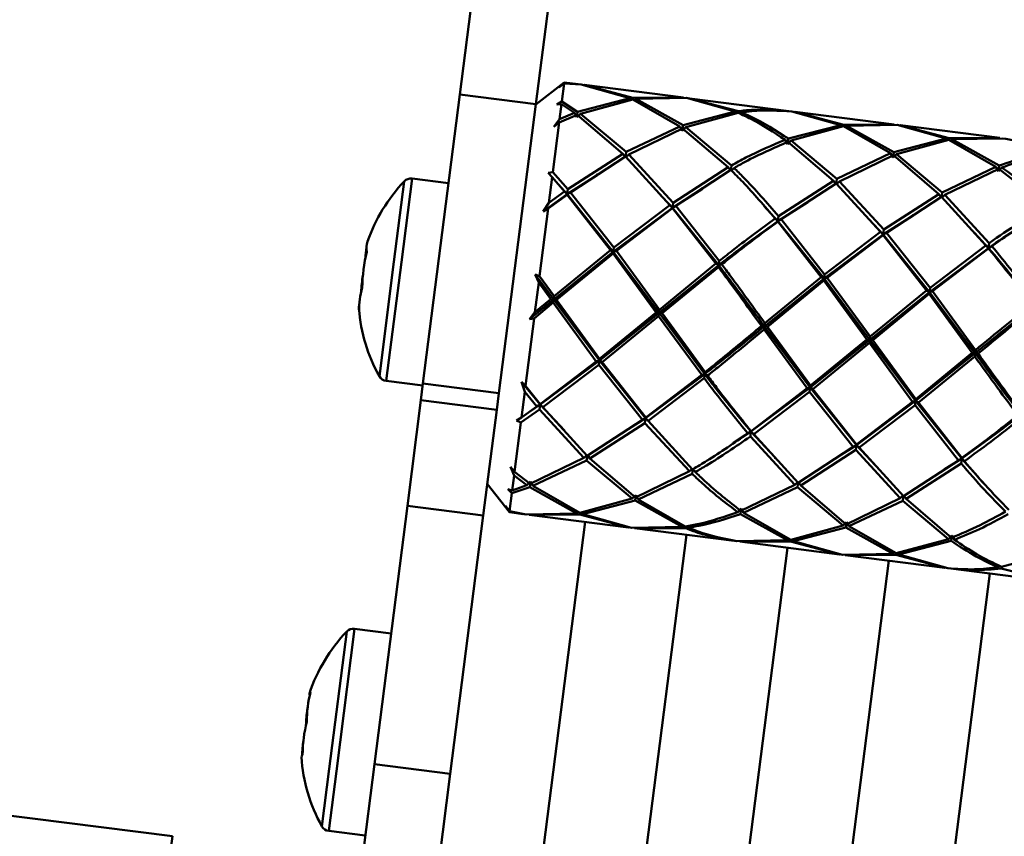
# Paper-space layout 'Лист1' of a CAD drawing. Units: millimetres. Extents: x -4441 to 3297, y -3558 to 3136.
# Drawn here: x 357 to 435, y 3008 to 3072 of the extents above; entities that cross this region are included whole.
import ezdxf

# ---------------------------------------------------------------- set-up
doc = ezdxf.new("R2010")
doc.units = ezdxf.units.MM

psp = doc.layouts.new('Лист1')

# ---------------------------------------------------------------- linework, layer by layer
at = {"color": 7, "linetype": 'Continuous', "lineweight": 50}
for p, q in [((400.446, 3133.753), (391.802, 3066.053)), ((406.397, 3132.993), (397.754, 3065.293)), ((399.987, 3066.993), (397.75, 3065.263)), ((399.574, 3066.59), (399.982, 3066.953)), ((399.976, 3066.912), (399.574, 3066.59)), ((399.976, 3066.912), (399.795, 3065.492)), ((399.976, 3066.912), (401.31, 3066.823)), ((399.987, 3066.993), (399.982, 3066.953)), ((401.078, 3066.854), (399.982, 3066.953)), ((401.078, 3066.854), (399.987, 3066.993)), ((401.31, 3066.823), (405.136, 3065.752)), ((409.344, 3065.799), (401.542, 3066.795)), ((405.376, 3065.785), (401.542, 3066.795)), ((391.802, 3066.053), (388.904, 3043.356)), ((391.802, 3066.053), (397.754, 3065.293)), ((405.136, 3065.752), (401.037, 3064.688)), ((401.254, 3064.536), (405.36, 3065.656)), ((405.136, 3065.752), (405.21, 3065.605)), ((405.36, 3065.656), (409.055, 3063.539)), ((409.344, 3065.799), (405.376, 3065.785)), ((405.601, 3065.693), (405.492, 3065.569)), ((405.601, 3065.693), (409.576, 3065.767)), ((409.303, 3063.632), (405.601, 3065.693)), ((409.576, 3065.767), (413.403, 3064.696)), ((417.609, 3064.743), (409.809, 3065.739)), ((413.643, 3064.729), (409.809, 3065.739)), ((397.754, 3065.293), (394.856, 3042.596)), ((399.405, 3065.266), (399.795, 3065.492)), ((399.768, 3065.281), (399.405, 3065.266)), ((399.768, 3065.281), (399.62, 3064.118)), ((399.768, 3065.281), (400.79, 3064.595)), ((401.037, 3064.688), (399.795, 3065.492)), ((399.181, 3063.515), (399.62, 3064.118)), ((399.584, 3063.835), (401.006, 3064.44)), ((400.79, 3064.595), (399.62, 3064.118)), ((400.79, 3064.595), (400.982, 3064.257)), ((401.254, 3064.536), (400.982, 3064.257)), ((401.006, 3064.44), (401.037, 3064.688)), ((401.006, 3064.44), (404.579, 3061.387)), ((404.833, 3061.532), (401.254, 3064.536)), ((413.403, 3064.696), (409.303, 3063.632)), ((409.52, 3063.48), (413.627, 3064.601)), ((413.479, 3064.546), (413.403, 3064.696)), ((413.759, 3064.514), (413.867, 3064.637)), ((417.842, 3064.712), (421.67, 3063.641)), ((425.875, 3063.688), (418.074, 3064.684)), ((421.91, 3063.674), (418.074, 3064.684)), ((399.584, 3063.835), (399.088, 3059.956)), ((399.584, 3063.835), (399.181, 3063.515)), ((409.055, 3063.539), (404.833, 3061.532)), ((405.044, 3061.328), (409.272, 3063.384)), ((409.248, 3063.201), (409.055, 3063.539)), ((409.248, 3063.201), (409.52, 3063.48)), ((409.303, 3063.632), (409.272, 3063.384)), ((409.272, 3063.384), (412.846, 3060.332)), ((413.1, 3060.476), (409.52, 3063.48)), ((421.67, 3063.641), (417.569, 3062.577)), ((417.786, 3062.425), (421.894, 3063.545)), ((421.67, 3063.641), (421.744, 3063.494)), ((421.894, 3063.545), (425.587, 3061.429)), ((425.875, 3063.688), (421.91, 3063.674)), ((422.134, 3063.582), (422.026, 3063.458)), ((422.134, 3063.582), (426.107, 3063.656)), ((425.835, 3061.521), (422.134, 3063.582)), ((426.107, 3063.656), (429.936, 3062.585)), ((434.142, 3062.632), (426.34, 3063.629)), ((430.177, 3062.618), (426.34, 3063.629)), ((417.321, 3062.484), (417.514, 3062.146)), ((417.786, 3062.425), (417.514, 3062.146)), ((417.537, 3062.329), (417.569, 3062.577)), ((421.367, 3059.421), (417.786, 3062.425)), ((429.936, 3062.585), (425.835, 3061.521)), ((426.052, 3061.369), (430.16, 3062.49)), ((429.936, 3062.585), (430.01, 3062.439)), ((430.16, 3062.49), (433.853, 3060.373)), ((434.142, 3062.632), (430.177, 3062.618)), ((430.401, 3062.526), (430.292, 3062.403)), ((430.401, 3062.526), (434.373, 3062.601)), ((434.101, 3060.466), (430.401, 3062.526)), ((417.537, 3062.329), (421.113, 3059.276)), ((404.579, 3061.387), (400.261, 3058.607)), ((400.466, 3058.363), (404.789, 3061.181)), ((404.779, 3061.106), (404.579, 3061.387)), ((404.833, 3061.532), (404.779, 3061.106)), ((404.779, 3061.106), (405.044, 3061.328)), ((404.789, 3061.181), (408.267, 3057.367)), ((408.527, 3057.551), (405.044, 3061.328)), ((425.587, 3061.429), (421.367, 3059.421)), ((421.577, 3059.217), (425.803, 3061.273)), ((425.587, 3061.429), (425.78, 3061.091)), ((426.052, 3061.369), (425.78, 3061.091)), ((425.803, 3061.273), (425.835, 3061.521)), ((425.803, 3061.273), (429.379, 3058.221)), ((429.634, 3058.365), (426.052, 3061.369)), ((412.846, 3060.332), (408.527, 3057.551)), ((408.732, 3057.308), (413.055, 3060.126)), ((412.846, 3060.332), (413.046, 3060.051)), ((413.046, 3060.051), (413.1, 3060.476)), ((413.31, 3060.273), (413.046, 3060.051)), ((433.853, 3060.373), (429.634, 3058.365)), ((429.844, 3058.162), (434.069, 3060.218)), ((433.853, 3060.373), (434.046, 3060.035)), ((434.317, 3060.314), (434.046, 3060.035)), ((434.069, 3060.218), (434.101, 3060.466)), ((390.911, 3059.079), (388.045, 3059.445)), ((398.719, 3059.899), (399.088, 3059.956)), ((399.036, 3059.549), (398.719, 3059.899)), ((399.036, 3059.549), (398.779, 3057.534)), ((399.036, 3059.549), (400.002, 3058.422)), ((400.261, 3058.607), (399.088, 3059.956)), ((400.211, 3058.215), (402.562, 3059.703)), ((402.582, 3059.813), (402.579, 3059.793)), ((421.313, 3058.995), (421.367, 3059.421)), ((399.535, 3058.978), (400.211, 3058.215)), ((400.261, 3058.607), (400.211, 3058.215)), ((408.477, 3057.159), (410.828, 3058.647)), ((410.847, 3058.758), (410.845, 3058.737)), ((421.113, 3059.276), (416.793, 3056.496)), ((416.998, 3056.252), (421.322, 3059.07)), ((421.113, 3059.276), (421.313, 3058.995)), ((421.577, 3059.217), (421.313, 3058.995)), ((421.322, 3059.07), (424.799, 3055.256)), ((425.058, 3055.441), (421.577, 3059.217)), ((398.332, 3056.866), (400.211, 3058.215)), ((398.722, 3057.085), (400.206, 3058.177)), ((400.002, 3058.422), (398.779, 3057.534)), ((400.211, 3058.215), (400.002, 3058.422)), ((400.206, 3058.177), (400.211, 3058.215)), ((400.206, 3058.177), (403.614, 3053.828)), ((400.211, 3058.215), (400.466, 3058.363)), ((400.211, 3058.215), (403.834, 3053.706)), ((403.877, 3054.037), (400.466, 3058.363)), ((407.365, 3058.346), (408.477, 3057.159)), ((429.379, 3058.221), (425.058, 3055.441)), ((425.263, 3055.197), (429.589, 3058.015)), ((429.379, 3058.221), (429.579, 3057.94)), ((429.579, 3057.94), (429.634, 3058.365)), ((429.844, 3058.162), (429.579, 3057.94)), ((429.589, 3058.015), (433.065, 3054.201)), ((433.324, 3054.385), (429.844, 3058.162)), ((398.722, 3057.085), (398.045, 3051.788)), ((398.332, 3056.866), (398.779, 3057.534)), ((398.722, 3057.085), (398.332, 3056.866)), ((403.834, 3053.706), (408.477, 3057.159)), ((408.267, 3057.367), (403.877, 3054.037)), ((404.078, 3053.769), (408.472, 3057.122)), ((408.267, 3057.367), (408.477, 3057.159)), ((408.477, 3057.159), (408.472, 3057.122)), ((408.472, 3057.122), (411.881, 3052.772)), ((408.477, 3057.159), (408.527, 3057.551)), ((408.732, 3057.308), (408.477, 3057.159)), ((408.477, 3057.159), (412.101, 3052.651)), ((412.143, 3052.982), (408.732, 3057.308)), ((415.64, 3057.312), (416.743, 3056.104)), ((416.743, 3056.104), (419.094, 3057.591)), ((419.113, 3057.702), (419.11, 3057.682)), ((416.533, 3056.312), (416.743, 3056.104)), ((416.743, 3056.104), (416.793, 3056.496)), ((416.998, 3056.252), (416.743, 3056.104)), ((420.41, 3051.926), (416.998, 3056.252)), ((425.008, 3055.049), (427.361, 3056.537)), ((427.38, 3056.647), (427.378, 3056.627)), ((416.743, 3056.104), (416.738, 3056.066)), ((416.738, 3056.066), (420.148, 3051.717)), ((416.743, 3056.104), (420.368, 3051.595)), ((423.898, 3056.234), (425.008, 3055.049)), ((420.368, 3051.595), (425.008, 3055.049)), ((424.799, 3055.256), (420.41, 3051.926)), ((420.611, 3051.658), (425.003, 3055.011)), ((424.799, 3055.256), (425.008, 3055.049)), ((425.008, 3055.049), (425.003, 3055.011)), ((425.003, 3055.011), (428.414, 3050.661)), ((425.008, 3055.049), (425.058, 3055.441)), ((425.263, 3055.197), (425.008, 3055.049)), ((425.008, 3055.049), (428.634, 3050.54)), ((428.677, 3050.871), (425.263, 3055.197)), ((432.164, 3055.179), (433.274, 3053.993)), ((403.834, 3053.706), (403.877, 3054.037)), ((428.634, 3050.54), (433.274, 3053.993)), ((433.065, 3054.201), (428.677, 3050.871)), ((428.878, 3050.602), (433.27, 3053.956)), ((433.065, 3054.201), (433.274, 3053.993)), ((433.274, 3053.993), (433.27, 3053.956)), ((433.274, 3053.993), (433.324, 3054.385)), ((433.529, 3054.142), (433.274, 3053.993)), ((399.157, 3049.961), (403.834, 3053.706)), ((403.614, 3053.828), (399.189, 3050.209)), ((399.389, 3049.932), (403.815, 3053.558)), ((403.614, 3053.828), (403.834, 3053.706)), ((403.834, 3053.706), (403.815, 3053.558)), ((403.815, 3053.558), (407.191, 3048.936)), ((404.078, 3053.769), (403.834, 3053.706)), ((403.834, 3053.706), (407.423, 3048.906)), ((407.455, 3049.154), (404.078, 3053.769)), ((407.423, 3048.906), (412.101, 3052.651)), ((411.881, 3052.772), (407.455, 3049.154)), ((407.656, 3048.876), (412.082, 3052.503)), ((411.881, 3052.772), (412.101, 3052.651)), ((412.101, 3052.651), (412.082, 3052.503)), ((412.101, 3052.651), (412.143, 3052.982)), ((412.344, 3052.713), (412.101, 3052.651)), ((397.982, 3051.294), (397.701, 3051.927)), ((397.701, 3051.927), (399.157, 3049.961)), ((397.701, 3051.927), (398.045, 3051.788)), ((399.189, 3050.209), (398.045, 3051.788)), ((420.148, 3051.717), (415.721, 3048.099)), ((420.148, 3051.717), (420.368, 3051.595)), ((420.368, 3051.595), (420.41, 3051.926)), ((420.611, 3051.658), (420.368, 3051.595)), ((423.986, 3047.043), (420.611, 3051.658)), ((397.982, 3051.294), (397.685, 3048.967)), ((397.982, 3051.294), (398.925, 3049.991)), ((415.689, 3047.851), (420.368, 3051.595)), ((415.921, 3047.821), (420.349, 3051.447)), ((420.368, 3051.595), (420.349, 3051.447)), ((420.349, 3051.447), (423.722, 3046.825)), ((420.368, 3051.595), (423.954, 3046.795)), ((428.634, 3050.54), (428.677, 3050.871)), ((399.157, 3049.961), (399.189, 3050.209)), ((423.954, 3046.795), (428.634, 3050.54)), ((428.414, 3050.661), (423.986, 3047.043)), ((424.187, 3046.765), (428.616, 3050.392)), ((428.414, 3050.661), (428.634, 3050.54)), ((428.634, 3050.54), (428.616, 3050.392)), ((428.616, 3050.392), (431.989, 3045.769)), ((428.878, 3050.602), (428.634, 3050.54)), ((428.634, 3050.54), (432.221, 3045.74)), ((432.252, 3045.988), (428.878, 3050.602)), ((397.254, 3048.425), (399.157, 3049.961)), ((397.622, 3048.473), (399.126, 3049.713)), ((398.925, 3049.991), (397.685, 3048.967)), ((398.925, 3049.991), (399.157, 3049.961)), ((399.157, 3049.961), (399.126, 3049.713)), ((399.126, 3049.713), (402.499, 3045.099)), ((399.389, 3049.932), (399.157, 3049.961)), ((399.157, 3049.961), (402.743, 3045.161)), ((402.762, 3045.309), (399.389, 3049.932)), ((397.254, 3048.425), (397.685, 3048.967)), ((402.743, 3045.161), (407.423, 3048.906)), ((407.191, 3048.936), (402.762, 3045.309)), ((402.964, 3045.04), (407.392, 3048.658)), ((407.191, 3048.936), (407.423, 3048.906)), ((407.423, 3048.906), (407.392, 3048.658)), ((407.392, 3048.658), (410.766, 3044.043)), ((407.423, 3048.906), (407.455, 3049.154)), ((407.656, 3048.876), (407.423, 3048.906)), ((407.423, 3048.906), (411.01, 3044.106)), ((411.029, 3044.254), (407.656, 3048.876)), ((397.622, 3048.473), (396.946, 3043.175)), ((397.622, 3048.473), (397.254, 3048.425)), ((415.456, 3047.88), (415.689, 3047.851)), ((415.689, 3047.851), (415.657, 3047.603)), ((415.689, 3047.851), (415.721, 3048.099)), ((415.921, 3047.821), (415.689, 3047.851)), ((415.689, 3047.851), (419.277, 3043.05)), ((419.296, 3043.198), (415.921, 3047.821)), ((415.657, 3047.603), (419.033, 3042.988)), ((423.954, 3046.795), (423.986, 3047.043)), ((419.277, 3043.05), (423.954, 3046.795)), ((423.722, 3046.825), (419.296, 3043.198)), ((419.497, 3042.929), (423.923, 3046.547)), ((423.722, 3046.825), (423.954, 3046.795)), ((423.954, 3046.795), (423.923, 3046.547)), ((423.923, 3046.547), (427.299, 3041.932)), ((424.187, 3046.765), (423.954, 3046.795)), ((423.954, 3046.795), (427.543, 3041.995)), ((427.562, 3042.143), (424.187, 3046.765)), ((427.543, 3041.995), (432.221, 3045.74)), ((431.989, 3045.769), (427.562, 3042.143)), ((427.764, 3041.873), (432.189, 3045.492)), ((431.989, 3045.769), (432.221, 3045.74)), ((432.221, 3045.74), (432.189, 3045.492)), ((432.221, 3045.74), (432.252, 3045.988)), ((432.453, 3045.71), (432.221, 3045.74)), ((398.103, 3041.708), (402.743, 3045.161)), ((402.499, 3045.099), (398.108, 3041.745)), ((398.313, 3041.5), (402.701, 3044.83)), ((402.499, 3045.099), (402.743, 3045.161)), ((402.743, 3045.161), (402.701, 3044.83)), ((402.701, 3044.83), (406.114, 3040.504)), ((402.743, 3045.161), (402.762, 3045.309)), ((402.964, 3045.04), (402.743, 3045.161)), ((402.743, 3045.161), (406.369, 3040.652)), ((406.374, 3040.69), (402.964, 3045.04)), ((406.369, 3040.652), (411.01, 3044.106)), ((410.766, 3044.043), (406.374, 3040.69)), ((410.766, 3044.043), (411.01, 3044.106)), ((411.01, 3044.106), (410.967, 3043.775)), ((411.01, 3044.106), (411.029, 3044.254)), ((411.23, 3043.984), (411.01, 3044.106)), ((386.019, 3043.574), (388.885, 3043.208)), ((388.904, 3043.356), (388.739, 3042.068)), ((388.904, 3043.356), (394.856, 3042.596)), ((396.624, 3043.485), (396.946, 3043.175)), ((396.888, 3042.726), (396.624, 3043.485)), ((396.624, 3043.485), (398.103, 3041.708)), ((398.108, 3041.745), (396.946, 3043.175)), ((406.579, 3040.445), (410.967, 3043.775)), ((419.277, 3043.05), (419.296, 3043.198)), ((394.856, 3042.596), (394.691, 3041.308)), ((396.888, 3042.726), (396.631, 3040.711)), ((396.888, 3042.726), (397.848, 3041.559)), ((414.635, 3039.597), (419.277, 3043.05)), ((419.033, 3042.988), (414.64, 3039.635)), ((414.845, 3039.389), (419.235, 3042.719)), ((419.033, 3042.988), (419.277, 3043.05)), ((419.277, 3043.05), (419.235, 3042.719)), ((419.235, 3042.719), (422.646, 3038.393)), ((419.497, 3042.929), (419.277, 3043.05)), ((419.277, 3043.05), (422.901, 3038.542)), ((422.905, 3038.579), (419.497, 3042.929)), ((388.739, 3042.068), (387.679, 3033.76)), ((388.739, 3042.068), (394.691, 3041.308)), ((397.258, 3041.139), (398.103, 3041.708)), ((397.848, 3041.559), (398.103, 3041.708)), ((398.103, 3041.708), (398.053, 3041.316)), ((398.103, 3041.708), (398.108, 3041.745)), ((398.313, 3041.5), (398.103, 3041.708)), ((398.103, 3041.708), (400.005, 3039.677)), ((422.901, 3038.542), (427.543, 3041.995)), ((427.299, 3041.932), (422.905, 3038.579)), ((423.11, 3038.334), (427.501, 3041.664)), ((427.299, 3041.932), (427.543, 3041.995)), ((427.543, 3041.995), (427.501, 3041.664)), ((427.501, 3041.664), (430.912, 3037.338)), ((427.543, 3041.995), (427.562, 3042.143)), ((427.764, 3041.873), (427.543, 3041.995)), ((427.543, 3041.995), (431.167, 3037.486)), ((431.172, 3037.524), (427.764, 3041.873)), ((394.691, 3041.308), (393.63, 3033)), ((396.579, 3040.304), (398.053, 3041.316)), ((397.848, 3041.559), (396.631, 3040.711)), ((398.053, 3041.316), (401.534, 3037.539)), ((401.789, 3037.686), (398.313, 3041.5)), ((396.579, 3040.304), (396.084, 3036.426)), ((396.236, 3040.452), (396.631, 3040.711)), ((396.579, 3040.304), (396.236, 3040.452)), ((406.114, 3040.504), (401.789, 3037.686)), ((401.999, 3037.48), (406.319, 3040.26)), ((404.995, 3039.783), (406.369, 3040.652)), ((406.114, 3040.504), (406.369, 3040.652)), ((406.369, 3040.652), (406.319, 3040.26)), ((406.319, 3040.26), (409.801, 3036.484)), ((406.369, 3040.652), (406.374, 3040.69)), ((406.579, 3040.445), (406.369, 3040.652)), ((410.055, 3036.631), (406.579, 3040.445)), ((399.999, 3039.585), (399.997, 3039.565)), ((413.264, 3038.705), (414.635, 3039.597)), ((414.38, 3039.449), (414.635, 3039.597)), ((414.635, 3039.597), (414.585, 3039.205)), ((414.635, 3039.597), (414.64, 3039.635)), ((414.845, 3039.389), (414.635, 3039.597)), ((414.635, 3039.597), (416.537, 3037.566)), ((418.323, 3035.575), (414.845, 3039.389)), ((408.265, 3038.53), (408.262, 3038.51)), ((414.585, 3039.205), (418.068, 3035.428)), ((421.528, 3037.673), (422.901, 3038.542)), ((422.646, 3038.393), (422.901, 3038.542)), ((422.901, 3038.542), (422.851, 3038.15)), ((422.901, 3038.542), (422.905, 3038.579)), ((423.11, 3038.334), (422.901, 3038.542)), ((422.901, 3038.542), (424.804, 3036.51)), ((401.534, 3037.539), (401.798, 3037.761)), ((401.798, 3037.761), (401.744, 3037.336)), ((401.999, 3037.48), (401.798, 3037.761)), ((422.646, 3038.393), (418.323, 3035.575)), ((418.532, 3035.369), (422.851, 3038.15)), ((422.851, 3038.15), (426.334, 3034.373)), ((426.589, 3034.52), (423.11, 3038.334)), ((401.534, 3037.539), (397.309, 3035.483)), ((397.525, 3035.328), (401.744, 3037.336)), ((401.744, 3037.336), (405.326, 3034.332)), ((405.575, 3034.428), (401.999, 3037.48)), ((416.53, 3037.475), (416.528, 3037.454)), ((430.912, 3037.338), (426.589, 3034.52)), ((426.799, 3034.314), (431.117, 3037.094)), ((429.794, 3036.617), (431.167, 3037.486)), ((430.912, 3037.338), (431.167, 3037.486)), ((431.167, 3037.486), (431.117, 3037.094)), ((431.167, 3037.486), (431.172, 3037.524)), ((431.376, 3037.279), (431.167, 3037.486)), ((395.775, 3036.836), (396.084, 3036.426)), ((396.048, 3036.143), (395.775, 3036.836)), ((397.309, 3035.483), (396.084, 3036.426)), ((409.801, 3036.484), (405.575, 3034.428)), ((405.791, 3034.272), (410.011, 3036.28)), ((409.801, 3036.484), (410.065, 3036.706)), ((410.065, 3036.706), (410.011, 3036.28)), ((410.265, 3036.425), (410.065, 3036.706)), ((424.797, 3036.419), (424.795, 3036.398)), ((393.95, 3035.504), (395.681, 3033.267)), ((396.048, 3036.143), (395.899, 3034.98)), ((396.048, 3036.143), (397.06, 3035.387)), ((397.06, 3035.387), (397.332, 3035.666)), ((397.309, 3035.483), (397.277, 3035.235)), ((397.525, 3035.328), (397.332, 3035.666)), ((418.068, 3035.428), (413.84, 3033.372)), ((418.068, 3035.428), (418.332, 3035.65)), ((418.332, 3035.65), (418.278, 3035.225)), ((418.532, 3035.369), (418.332, 3035.65)), ((395.551, 3035.085), (395.899, 3034.98)), ((395.872, 3034.768), (395.551, 3035.085)), ((395.872, 3034.768), (395.691, 3033.349)), ((395.872, 3034.768), (397.277, 3035.235)), ((397.06, 3035.387), (395.899, 3034.98)), ((397.277, 3035.235), (400.977, 3033.175)), ((401.217, 3033.211), (397.525, 3035.328)), ((414.057, 3033.217), (418.278, 3035.225)), ((418.278, 3035.225), (421.858, 3032.221)), ((422.106, 3032.317), (418.532, 3035.369)), ((433.063, 3035.345), (433.063, 3035.342)), ((405.326, 3034.332), (401.217, 3033.211)), ((401.441, 3033.116), (405.543, 3034.18)), ((405.326, 3034.332), (405.598, 3034.61)), ((405.575, 3034.428), (405.543, 3034.18)), ((405.543, 3034.18), (409.244, 3032.119)), ((405.791, 3034.272), (405.598, 3034.61)), ((409.484, 3032.156), (405.791, 3034.272)), ((426.334, 3034.373), (422.106, 3032.317)), ((422.322, 3032.162), (426.544, 3034.169)), ((426.334, 3034.373), (426.599, 3034.595)), ((426.599, 3034.595), (426.544, 3034.169)), ((426.544, 3034.169), (430.124, 3031.165)), ((426.799, 3034.314), (426.599, 3034.595)), ((430.372, 3031.261), (426.799, 3034.314)), ((387.679, 3033.76), (385.092, 3013.499)), ((387.679, 3033.76), (393.63, 3033)), ((395.382, 3033.762), (395.691, 3033.349)), ((395.686, 3033.307), (395.382, 3033.762)), ((395.686, 3033.307), (395.681, 3033.267)), ((395.681, 3033.267), (396.772, 3033.128)), ((395.686, 3033.307), (396.772, 3033.128)), ((397.004, 3033.1), (395.691, 3033.349)), ((400.977, 3033.175), (397.004, 3033.1)), ((397.236, 3033.069), (401.201, 3033.083)), ((400.977, 3033.175), (401.085, 3033.298)), ((401.201, 3033.083), (405.038, 3032.072)), ((401.441, 3033.116), (401.367, 3033.262)), ((405.27, 3032.045), (401.441, 3033.116)), ((413.592, 3033.276), (413.864, 3033.555)), ((413.84, 3033.372), (413.809, 3033.124)), ((413.809, 3033.124), (417.511, 3031.064)), ((414.057, 3033.217), (413.864, 3033.555)), ((417.751, 3031.1), (414.057, 3033.217)), ((401.632, 3032.507), (380.283, 2865.296)), ((393.63, 3033), (391.043, 3012.739)), ((397.236, 3033.069), (405.038, 3032.072)), ((421.858, 3032.221), (422.129, 3032.5)), ((422.106, 3032.317), (422.074, 3032.069)), ((422.322, 3032.162), (422.129, 3032.5)), ((409.244, 3032.119), (405.27, 3032.045)), ((405.503, 3032.013), (409.468, 3032.027)), ((405.503, 3032.013), (413.303, 3031.017)), ((409.244, 3032.119), (409.355, 3032.246)), ((409.707, 3032.06), (409.634, 3032.207)), ((421.858, 3032.221), (417.751, 3031.1)), ((417.974, 3031.005), (422.074, 3032.069)), ((422.074, 3032.069), (425.777, 3030.008)), ((426.018, 3030.045), (422.322, 3032.162)), ((409.568, 3031.494), (388.219, 2864.283)), ((417.511, 3031.064), (413.536, 3030.989)), ((413.768, 3030.958), (417.735, 3030.972)), ((413.768, 3030.958), (421.569, 3029.962)), ((417.511, 3031.064), (417.619, 3031.187)), ((417.735, 3030.972), (421.569, 3029.962)), ((417.974, 3031.005), (417.901, 3031.151)), ((421.802, 3029.934), (417.974, 3031.005)), ((430.124, 3031.165), (426.018, 3030.045)), ((426.241, 3029.949), (430.34, 3031.013)), ((430.124, 3031.165), (430.395, 3031.444)), ((430.372, 3031.261), (430.34, 3031.013)), ((430.588, 3031.106), (430.395, 3031.444)), ((417.504, 3030.481), (396.154, 2863.269)), ((425.777, 3030.008), (421.802, 3029.934)), ((425.777, 3030.008), (425.885, 3030.132)), ((426.241, 3029.949), (426.167, 3030.096)), ((438.391, 3030.11), (434.283, 3028.989)), ((425.439, 3029.468), (404.09, 2862.256)), ((422.034, 3029.902), (426.001, 3029.916)), ((422.034, 3029.902), (429.836, 3028.906)), ((426.001, 3029.916), (429.836, 3028.906)), ((430.068, 3028.878), (426.241, 3029.949)), ((433.375, 3028.454), (412.025, 2861.243)), ((430.3, 3028.847), (438.103, 3027.851)), ((434.043, 3028.953), (434.151, 3029.077)), ((434.267, 3028.861), (438.103, 3027.851)), ((386.402, 3023.764), (383.536, 3024.13)), ((369.248, 3007.841), (245.254, 3023.673)), ((385.092, 3013.499), (366.396, 2867.069)), ((385.092, 3013.499), (391.043, 3012.739)), ((391.043, 3012.739), (372.347, 2866.309)), ((369.248, 3007.841), (361.015, 2943.365)), ((381.51, 3008.258), (384.376, 3007.892))]:
    psp.add_line(p, q, dxfattribs=at)
at = {"color": 8, "linetype": 'Continuous', "lineweight": 50}
for p, q in [((387.208, 3052.887), (388.045, 3059.445)), ((386.626, 3052.91), (387.433, 3059.228)), ((385.481, 3043.938), (386.626, 3052.91)), ((386.019, 3043.574), (387.208, 3052.887)), ((381.549, 3013.146), (382.924, 3023.912)), ((382.109, 3012.954), (383.536, 3024.13)), ((380.972, 3008.623), (381.549, 3013.146)), ((381.51, 3008.258), (382.109, 3012.954))]:
    psp.add_line(p, q, dxfattribs=at)
at = {"color": 7, "linetype": 'Continuous', "lineweight": 50}
for centre, radius, start, end in [((387.954, 3058.731), 0.72, 82.72388, 136.36551), ((396.842, 3050.257), 13, 136.36551, 160.91489), ((389.669, 3053.103), 5.281, 169.64793, 179.08177), ((386.004, 3054.008), 1.531, 160.97166, 191.50375), ((396.517, 3050.736), 12.374, 166.12759, 179.32016), ((396.406, 3049.875), 12.373, 170.7132, 176.87703), ((389.201, 3049.302), 5.299, 162.6402, 182.80755), ((385.413, 3049.348), 1.535, 167.10304, 191.49797), ((396.842, 3050.257), 13, 184.53286, 209.08224), ((386.11, 3044.288), 0.72, 209.08224, 262.72388), ((392.333, 3014.941), 13, 136.36551, 161.57659), ((383.445, 3023.415), 0.72, 82.72388, 136.36551), ((388.184, 3016.949), 8.387, 164.7108, 180.73695), ((380.167, 3019.005), 0.173, 115.36757, 215.87705), ((390.358, 3016.223), 10.636, 171.45382, 178.23173), ((390.101, 3014.197), 10.638, 165.60942, 179.83834), ((387.809, 3014.041), 8.384, 171.29463, 178.92808), ((379.55, 3014.061), 0.187, 117.52014, 179.15308), ((392.333, 3014.941), 13, 183.87116, 209.08224), ((381.601, 3008.973), 0.72, 209.08224, 262.72388)]:
    psp.add_arc(centre, radius, start, end, dxfattribs=at)
for points, knots in [([(417.609, 3064.743), (416.647, 3064.819), (415.338, 3064.921), (413.998, 3064.769), (413.643, 3064.729)], [0, 0, 0, 0, 0.735003, 1, 1, 1, 1]), ([(413.867, 3064.637), (414.143, 3064.673), (415.487, 3064.85), (416.799, 3064.773), (417.842, 3064.712)], [0, 0, 0, 0, 0.205501, 1, 1, 1, 1]), ([(413.627, 3064.601), (413.957, 3064.451), (415.206, 3063.883), (416.425, 3063.077), (417.321, 3062.484)], [0, 0, 0, 0, 0.264997, 1, 1, 1, 1]), ([(417.569, 3062.577), (416.598, 3063.199), (415.376, 3063.983), (414.124, 3064.526), (413.867, 3064.637)], [0, 0, 0, 0, 0.7944986, 1, 1, 1, 1]), ([(417.321, 3062.484), (416.294, 3062.055), (414.898, 3061.47), (413.477, 3060.685), (413.1, 3060.476)], [0, 0, 0, 0, 0.735003, 1, 1, 1, 1]), ([(434.373, 3062.601), (435.058, 3062.478), (436.351, 3062.246), (437.61, 3061.759), (438.202, 3061.53)], [0, 0, 0, 0, 0.52995, 1, 1, 1, 1]), ([(413.31, 3060.273), (413.602, 3060.438), (415.026, 3061.241), (416.426, 3061.847), (417.537, 3062.329)], [0, 0, 0, 0, 0.205501, 1, 1, 1, 1]), ([(438.202, 3061.53), (437.567, 3061.42), (436.216, 3061.187), (434.833, 3060.716), (434.101, 3060.466)], [0, 0, 0, 0, 0.47005, 1, 1, 1, 1]), ([(434.317, 3060.314), (434.969, 3060.546), (436.354, 3061.04), (437.709, 3061.298), (438.426, 3061.434)], [0, 0, 0, 0, 0.470461, 1, 1, 1, 1]), ([(413.055, 3060.126), (413.365, 3059.813), (414.536, 3058.635), (415.687, 3057.296), (416.533, 3056.312)], [0, 0, 0, 0, 0.264997, 1, 1, 1, 1]), ([(416.793, 3056.496), (415.877, 3057.549), (414.724, 3058.874), (413.551, 3060.034), (413.31, 3060.273)], [0, 0, 0, 0, 0.794499, 1, 1, 1, 1]), ([(434.069, 3060.218), (434.708, 3059.732), (435.913, 3058.813), (437.091, 3057.692), (437.645, 3057.166)], [0, 0, 0, 0, 0.52995, 1, 1, 1, 1]), ([(437.899, 3057.31), (437.274, 3057.894), (436.093, 3058.996), (434.886, 3059.892), (434.317, 3060.314)], [0, 0, 0, 0, 0.529539, 1, 1, 1, 1]), ([(437.645, 3057.166), (436.973, 3056.768), (435.544, 3055.921), (434.093, 3054.917), (433.324, 3054.385)], [0, 0, 0, 0, 0.47005, 1, 1, 1, 1]), ([(416.533, 3056.312), (415.461, 3055.525), (414.002, 3054.455), (412.532, 3053.29), (412.143, 3052.982)], [0, 0, 0, 0, 0.7350031, 1, 1, 1, 1]), ([(433.529, 3054.142), (434.212, 3054.62), (435.665, 3055.638), (437.096, 3056.502), (437.855, 3056.959)], [0, 0, 0, 0, 0.470461, 1, 1, 1, 1]), ([(412.101, 3052.651), (412.489, 3052.953), (414.043, 3054.163), (415.586, 3055.272), (416.743, 3056.104)], [0, 0, 0, 0, 0.250125, 1, 1, 1, 1]), ([(412.344, 3052.713), (412.647, 3052.954), (414.117, 3054.125), (415.578, 3055.207), (416.738, 3056.066)], [0, 0, 0, 0, 0.205501, 1, 1, 1, 1]), ([(433.274, 3053.993), (434.044, 3054.532), (434.827, 3055.08), (435.599, 3055.541), (435.613, 3055.549)], [0, 0, 0, 0, 0.9824516, 1, 1, 1, 1]), ([(433.27, 3053.956), (433.875, 3053.212), (435.019, 3051.81), (436.149, 3050.311), (436.68, 3049.606)], [0, 0, 0, 0, 0.52995, 1, 1, 1, 1]), ([(433.274, 3053.993), (433.883, 3053.269), (435.099, 3051.82), (436.3, 3050.263), (436.9, 3049.484)], [0, 0, 0, 0, 0.5001862, 1, 1, 1, 1]), ([(436.943, 3049.815), (436.344, 3050.605), (435.213, 3052.097), (434.068, 3053.488), (433.529, 3054.142)], [0, 0, 0, 0, 0.529539, 1, 1, 1, 1]), ([(412.082, 3052.503), (412.381, 3052.1), (413.508, 3050.582), (414.631, 3049.025), (415.456, 3047.88)], [0, 0, 0, 0, 0.264997, 1, 1, 1, 1]), ([(412.101, 3052.651), (412.401, 3052.257), (413.599, 3050.683), (414.793, 3049.064), (415.689, 3047.851)], [0, 0, 0, 0, 0.250125, 1, 1, 1, 1]), ([(415.721, 3048.099), (414.828, 3049.335), (413.704, 3050.89), (412.576, 3052.402), (412.344, 3052.713)], [0, 0, 0, 0, 0.794499, 1, 1, 1, 1]), ([(432.221, 3045.74), (433.002, 3046.373), (434.565, 3047.639), (436.122, 3048.869), (436.9, 3049.484)], [0, 0, 0, 0, 0.500186, 1, 1, 1, 1]), ([(436.68, 3049.606), (435.987, 3049.048), (434.514, 3047.859), (433.036, 3046.636), (432.252, 3045.988)], [0, 0, 0, 0, 0.47005, 1, 1, 1, 1]), ([(432.453, 3045.71), (433.148, 3046.286), (434.627, 3047.51), (436.101, 3048.704), (436.881, 3049.336)], [0, 0, 0, 0, 0.470461, 1, 1, 1, 1]), ([(411.01, 3044.106), (411.399, 3044.412), (412.954, 3045.634), (414.517, 3046.901), (415.689, 3047.851)], [0, 0, 0, 0, 0.250125, 1, 1, 1, 1]), ([(415.456, 3047.88), (414.37, 3046.98), (412.891, 3045.755), (411.419, 3044.568), (411.029, 3044.254)], [0, 0, 0, 0, 0.7350031, 1, 1, 1, 1]), ([(411.23, 3043.984), (411.532, 3044.227), (413.004, 3045.407), (414.483, 3046.63), (415.657, 3047.603)], [0, 0, 0, 0, 0.205501, 1, 1, 1, 1]), ([(432.189, 3045.492), (432.784, 3044.667), (433.908, 3043.112), (435.035, 3041.592), (435.565, 3040.877)], [0, 0, 0, 0, 0.52995, 1, 1, 1, 1]), ([(432.221, 3045.74), (432.818, 3044.93), (434.012, 3043.312), (435.21, 3041.73), (435.809, 3040.94)], [0, 0, 0, 0, 0.500186, 1, 1, 1, 1]), ([(435.828, 3041.087), (435.232, 3041.896), (434.105, 3043.422), (432.981, 3044.978), (432.453, 3045.71)], [0, 0, 0, 0, 0.529539, 1, 1, 1, 1]), ([(411.01, 3044.106), (411.31, 3043.715), (412.51, 3042.154), (413.724, 3040.693), (414.635, 3039.597)], [0, 0, 0, 0, 0.2501251, 1, 1, 1, 1]), ([(414.64, 3039.635), (413.733, 3040.758), (412.591, 3042.173), (411.462, 3043.675), (411.23, 3043.984)], [0, 0, 0, 0, 0.7944986, 1, 1, 1, 1]), ([(410.967, 3043.775), (411.267, 3043.378), (412.397, 3041.882), (413.54, 3040.479), (414.38, 3039.449)], [0, 0, 0, 0, 0.264997, 1, 1, 1, 1]), ([(431.167, 3037.486), (431.938, 3038.035), (433.479, 3039.131), (435.033, 3040.337), (435.809, 3040.94)], [0, 0, 0, 0, 0.500186, 1, 1, 1, 1]), ([(435.565, 3040.877), (434.874, 3040.328), (433.404, 3039.161), (431.945, 3038.091), (431.172, 3037.524)], [0, 0, 0, 0, 0.47005, 1, 1, 1, 1]), ([(431.376, 3037.279), (432.062, 3037.776), (433.519, 3038.834), (434.989, 3039.994), (435.767, 3040.608)], [0, 0, 0, 0, 0.4704608, 1, 1, 1, 1]), ([(414.38, 3039.449), (413.314, 3038.709), (411.863, 3037.702), (410.434, 3036.855), (410.055, 3036.631)], [0, 0, 0, 0, 0.735003, 1, 1, 1, 1]), ([(410.265, 3036.425), (410.558, 3036.595), (411.985, 3037.423), (413.434, 3038.416), (414.585, 3039.205)], [0, 0, 0, 0, 0.205501, 1, 1, 1, 1]), ([(431.117, 3037.094), (431.727, 3036.386), (432.879, 3035.05), (434.05, 3033.871), (434.6, 3033.318)], [0, 0, 0, 0, 0.52995, 1, 1, 1, 1]), ([(431.167, 3037.486), (431.776, 3036.772), (432.397, 3036.044), (433.028, 3035.404), (433.039, 3035.393)], [0, 0, 0, 0, 0.982452, 1, 1, 1, 1]), ([(434.855, 3033.465), (434.236, 3034.098), (433.067, 3035.294), (431.917, 3036.644), (431.376, 3037.279)], [0, 0, 0, 0, 0.529539, 1, 1, 1, 1]), ([(410.011, 3036.28), (410.323, 3035.984), (411.501, 3034.867), (412.706, 3033.95), (413.592, 3033.276)], [0, 0, 0, 0, 0.264997, 1, 1, 1, 1]), ([(413.84, 3033.372), (412.885, 3034.118), (411.683, 3035.056), (410.506, 3036.191), (410.265, 3036.425)], [0, 0, 0, 0, 0.794499, 1, 1, 1, 1]), ([(413.592, 3033.276), (412.576, 3032.928), (411.193, 3032.453), (409.842, 3032.218), (409.484, 3032.156)], [0, 0, 0, 0, 0.735003, 1, 1, 1, 1]), ([(409.707, 3032.06), (409.984, 3032.103), (411.333, 3032.314), (412.712, 3032.765), (413.809, 3033.124)], [0, 0, 0, 0, 0.2055014, 1, 1, 1, 1]), ([(434.6, 3033.318), (433.931, 3032.947), (432.51, 3032.158), (431.112, 3031.572), (430.372, 3031.261)], [0, 0, 0, 0, 0.47005, 1, 1, 1, 1]), ([(430.588, 3031.106), (431.244, 3031.372), (432.638, 3031.936), (434.058, 3032.706), (434.81, 3033.114)], [0, 0, 0, 0, 0.4704608, 1, 1, 1, 1]), ([(409.468, 3032.027), (409.801, 3031.899), (411.061, 3031.416), (412.353, 3031.186), (413.303, 3031.017)], [0, 0, 0, 0, 0.264997, 1, 1, 1, 1]), ([(413.536, 3030.989), (412.511, 3031.192), (411.222, 3031.447), (409.966, 3031.956), (409.707, 3032.06)], [0, 0, 0, 0, 0.794499, 1, 1, 1, 1]), ([(430.34, 3031.013), (430.987, 3030.588), (432.207, 3029.784), (433.455, 3029.219), (434.043, 3028.953)], [0, 0, 0, 0, 0.52995, 1, 1, 1, 1]), ([(434.283, 3028.989), (433.624, 3029.302), (432.377, 3029.892), (431.161, 3030.718), (430.588, 3031.106)], [0, 0, 0, 0, 0.529539, 1, 1, 1, 1]), ([(434.043, 3028.953), (433.412, 3028.88), (432.071, 3028.725), (430.762, 3028.825), (430.068, 3028.878)], [0, 0, 0, 0, 0.47005, 1, 1, 1, 1]), ([(430.3, 3028.847), (430.914, 3028.788), (432.22, 3028.662), (433.559, 3028.792), (434.267, 3028.861)], [0, 0, 0, 0, 0.470461, 1, 1, 1, 1])]:
    psp.add_open_spline(points, degree=3, knots=knots, dxfattribs=at)

doc.saveas('drawing.dxf')
